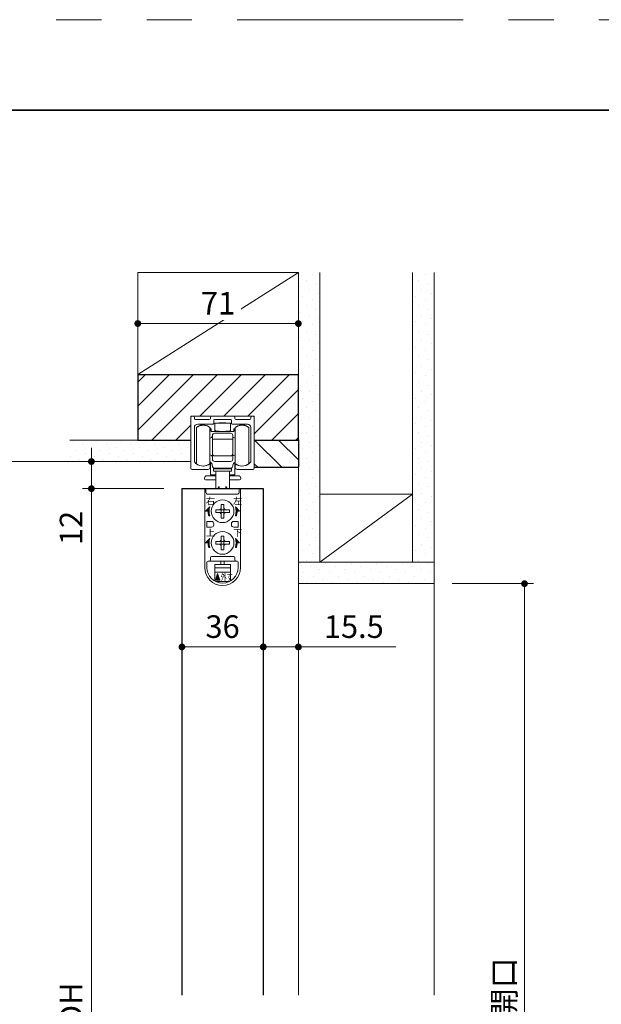
# Model space of a CAD drawing. Extents: x -60839 to -58226, y 2022 to 3236.
# Drawn here: x -60141 to -59884, y 2787 to 3223 of the extents above; entities that cross this region are included whole.
import ezdxf

# ---------------------------------------------------------------- set-up
doc = ezdxf.new("R2010")
doc.units = 0
doc.header["$LTSCALE"] = 80
doc.header["$MEASUREMENT"] = 0
doc.linetypes.add('PHANTOM', pattern=[2.5, 1.25, -0.25, 0.25, -0.25, 0.25, -0.25])
doc.layers.get('0').update_dxf_attribs({"linetype": 'CONTINUOUS'})
doc.layers.get('DEFPOINTS').update_dxf_attribs({"linetype": 'CONTINUOUS'})
for name, color, linetype, lineweight in [('ハッチング', 6, 'CONTINUOUS', 9), ('図面枠', 7, 'CONTINUOUS', 35), ('寸法線', 3, 'CONTINUOUS', 13), ('線(水)', 4, 'CONTINUOUS', 9), ('線(白)', 7, 'CONTINUOUS', 30), ('線(黄)', 2, 'CONTINUOUS', 15)]:
    doc.layers.add(name, color=color, linetype=linetype, lineweight=lineweight)
doc.layers.add('陰線', color=4, linetype='PHANTOM', lineweight=9, plot=False)
doc.styles.add('ATOM_KANJI', font='txt.shx', dxfattribs={"width": 0.9, "height": 3, "bigfont": 'extfont.shx'})
doc.styles.add('sanwa1', font='romans.shx', dxfattribs={"height": 10, "bigfont": 'extfont2.shx'})
doc.dimstyles.new('sanwa1', dxfattribs={"dimscale": 0.05, "dimtxt": 10, "dimasz": 45, "dimexe": 20, "dimexo": 20, "dimgap": 30, "dimtad": 1, "dimdsep": 46, "dimtxsty": 'sanwa1', "dimblk1": 'DOT', "dimblk2": 'DOT', "dimsah": 1, "dimcen": 0.15, "dimclrd": 256, "dimclre": 256, "dimclrt": 256, "dimadec": 0, "dimazin": 0, "dimtfac": 1, "dimtix": 1, "dimtmove": 0, "dimatfit": 0, "dimldrblk": 'DOT', "dimfxl": 1, "dimtolj": 1, "dimtzin": 0, "dimlwd": 13, "dimlwe": 13, "dimarcsym": 1})

# ---------------------------------------------------------------- blocks, each defined once
blk = doc.blocks.new('_DOT')
at = {"color": 0, "linetype": 'ByBlock'}
blk.add_line((-0.5, 0), (-1, 0), dxfattribs=at)
at = {"color": 0, "linetype": 'ByBlock', "const_width": 0.5}
blk.add_lwpolyline([(-0.25, 0, 1), (0.25, 0, 1)], format="xyb", close=True, dxfattribs=at)
blk = doc.blocks.new('*D96')
at = {"layer": 'DEFPOINTS', "color": 0, "ltscale": 3, "transparency": 16777216}
for p in [(-60033.66, 3015.49), (-60018.16, 2951.59), (-60018.16, 2945.49)]:
    blk.add_point(p, dxfattribs=at)
at = {"layer": '寸法線', "ltscale": 3, "transparency": 16777216}
for p, q in [((-60033.66, 3007.49), (-60033.66, 2941.49)), ((-60036.66, 2945.49), (-60039.66, 2945.49)), ((-60033.66, 2945.49), (-60018.16, 2945.49)), ((-60018.16, 2943.59), (-60018.16, 2941.49)), ((-60015.16, 2945.49), (-59975.12, 2945.49))]:
    blk.add_line(p, q, dxfattribs=at)
at = {"layer": '寸法線', "ltscale": 3, "transparency": 16777216, "xscale": 3, "yscale": 3, "zscale": 3}
blk.add_blockref('_DOT', (-60033.66, 2945.49), dxfattribs=at)
at = {"layer": '寸法線', "ltscale": 3, "transparency": 16777216, "xscale": 3, "yscale": 3, "zscale": 3, "rotation": 180}
blk.add_blockref('_DOT', (-60018.16, 2945.49), dxfattribs=at)
at = {"layer": '寸法線', "ltscale": 3, "transparency": 16777216, "insert": (-59993.64, 2954.49), "char_height": 10, "attachment_point": 5, "style": 'sanwa1'}
blk.add_mtext('\\A1;15.5', dxfattribs=at)
blk = doc.blocks.new('*D97')
at = {"layer": 'DEFPOINTS', "color": 0, "ltscale": 3, "transparency": 16777216}
for p in [(-60069.66, 3015.49), (-60033.66, 3015.49), (-60033.66, 2945.49)]:
    blk.add_point(p, dxfattribs=at)
at = {"layer": '寸法線', "ltscale": 3, "transparency": 16777216}
for p, q in [((-60069.66, 3007.49), (-60069.66, 2941.49)), ((-60033.66, 3007.49), (-60033.66, 2941.49)), ((-60066.66, 2945.49), (-60036.66, 2945.49))]:
    blk.add_line(p, q, dxfattribs=at)
at = {"layer": '寸法線', "ltscale": 3, "transparency": 16777216, "xscale": 3, "yscale": 3, "zscale": 3, "rotation": 180}
blk.add_blockref('_DOT', (-60069.66, 2945.49), dxfattribs=at)
at = {"layer": '寸法線', "ltscale": 3, "transparency": 16777216, "xscale": 3, "yscale": 3, "zscale": 3}
blk.add_blockref('_DOT', (-60033.66, 2945.49), dxfattribs=at)
at = {"layer": '寸法線', "ltscale": 3, "transparency": 16777216, "insert": (-60051.66, 2954.49), "char_height": 10, "attachment_point": 5, "style": 'sanwa1'}
blk.add_mtext('\\A1;36', dxfattribs=at)
blk = doc.blocks.new('*D98')
at = {"layer": 'DEFPOINTS', "color": 0, "ltscale": 3, "transparency": 16777216}
for p in [(-60065.66, 3027.49), (-60109.68, 3015.49), (-60069.66, 3015.49)]:
    blk.add_point(p, dxfattribs=at)
at = {"layer": '寸法線', "ltscale": 3, "transparency": 16777216}
for p, q in [((-60109.68, 3030.49), (-60109.68, 3033.49)), ((-60073.66, 3027.49), (-60113.68, 3027.49)), ((-60109.68, 3027.49), (-60109.68, 3015.49)), ((-60077.66, 3015.49), (-60113.68, 3015.49)), ((-60109.68, 3012.49), (-60109.68, 2986.73))]:
    blk.add_line(p, q, dxfattribs=at)
at = {"layer": '寸法線', "ltscale": 3, "transparency": 16777216, "xscale": 3, "yscale": 3, "zscale": 3}
for p, rotation in [((-60109.68, 3027.49), 270), ((-60109.68, 3015.49), 90)]:
    blk.add_blockref('_DOT', p, dxfattribs=dict(at, rotation=rotation))
at = {"layer": '寸法線', "ltscale": 3, "transparency": 16777216, "insert": (-60118.68, 2998.11), "char_height": 10, "attachment_point": 5, "rotation": 90, "style": 'sanwa1'}
blk.add_mtext('\\A1;12', dxfattribs=at)
blk = doc.blocks.new('*D99')
at = {"layer": 'DEFPOINTS', "color": 0, "ltscale": 3, "transparency": 16777216}
for p in [(-60069.66, 3015.49), (-60109.68, 2559.49), (-60069.66, 2559.49)]:
    blk.add_point(p, dxfattribs=at)
at = {"layer": '寸法線', "ltscale": 3, "transparency": 16777216}
for p, q in [((-60077.66, 3015.49), (-60113.68, 3015.49)), ((-60109.68, 3012.49), (-60109.68, 2562.49)), ((-60077.66, 2559.49), (-60113.68, 2559.49))]:
    blk.add_line(p, q, dxfattribs=at)
at = {"layer": '寸法線', "ltscale": 3, "transparency": 16777216, "xscale": 3, "yscale": 3, "zscale": 3}
for p, rotation in [((-60109.68, 3015.49), 90), ((-60109.68, 2559.49), 270)]:
    blk.add_blockref('_DOT', p, dxfattribs=dict(at, rotation=rotation))
at = {"layer": '寸法線', "ltscale": 3, "transparency": 16777216, "insert": (-60118.68, 2787.49), "char_height": 10, "attachment_point": 5, "rotation": 90, "style": 'sanwa1'}
blk.add_mtext('\\A1;DH', dxfattribs=at)
blk = doc.blocks.new('*D102')
at = {"layer": 'DEFPOINTS', "color": 0, "ltscale": 3, "transparency": 16777216}
for p in [(-59958.17, 2973.49), (-59958.16, 2547.49), (-59918.16, 2547.49)]:
    blk.add_point(p, dxfattribs=at)
at = {"layer": '寸法線', "ltscale": 3, "transparency": 16777216}
for p, q in [((-59950.17, 2973.49), (-59914.16, 2973.49)), ((-59918.16, 2970.49), (-59918.16, 2550.49)), ((-59950.16, 2547.49), (-59914.16, 2547.49))]:
    blk.add_line(p, q, dxfattribs=at)
at = {"layer": '寸法線', "ltscale": 3, "transparency": 16777216, "xscale": 3, "yscale": 3, "zscale": 3}
for p, rotation in [((-59918.16, 2973.49), 90), ((-59918.16, 2547.49), 270)]:
    blk.add_blockref('_DOT', p, dxfattribs=dict(at, rotation=rotation))
at = {"layer": '寸法線', "ltscale": 3, "transparency": 16777216, "insert": (-59927.16, 2760.49), "char_height": 10, "attachment_point": 5, "rotation": 90, "style": 'sanwa1'}
blk.add_mtext('\\A1;任意の造作開口', dxfattribs=at)
blk = doc.blocks.new('FCX292')
at = {"layer": '線(水)'}
h = blk.add_hatch(dxfattribs=at)
h.set_pattern_fill('ANSI31', color=256, scale=0.4, style=0)
h.set_pattern_definition([(135, (-52815.58703, -12823.13298), (0.1122532017, 0.1122532017), [])])
h.paths.add_polyline_path([(-60082.82, 2993.43, 0.085164), (-60083.17, 2991.43), (-60084.67, 2991.43)])
h.paths.add_polyline_path([(-60083.57, 2991.43), (-60083.17, 2991.43, 0.085164), (-60082.82, 2989.43), (-60083.25, 2989.43, -0.079624)])
h = blk.add_hatch(dxfattribs=at)
h.set_pattern_fill('ANSI31', color=256, scale=0.4, style=0)
h.set_pattern_definition([(45, (-67338.74617, -12823.13298), (-0.1122532017, 0.1122532017), [])])
h.paths.add_polyline_path([(-60071.51, 2993.43, -0.085164), (-60071.17, 2991.43), (-60069.67, 2991.43)])
h.paths.add_polyline_path([(-60070.77, 2991.43), (-60071.17, 2991.43, -0.085164), (-60071.51, 2989.43), (-60071.09, 2989.43, 0.079624)])
h = blk.add_hatch(dxfattribs=at)
h.set_pattern_fill('ANSI31', color=256, scale=0.4, style=0)
h.set_pattern_definition([(135, (-52815.58703, -12837.13298), (0.1122532017, 0.1122532017), [])])
h.paths.add_polyline_path([(-60082.82, 2979.43, 0.085164), (-60083.17, 2977.43), (-60084.67, 2977.43)])
h.paths.add_polyline_path([(-60083.57, 2977.43), (-60083.17, 2977.43, 0.085164), (-60082.82, 2975.43), (-60083.25, 2975.43, -0.079624)])
h = blk.add_hatch(dxfattribs=at)
h.set_pattern_fill('ANSI31', color=256, scale=0.4, style=0)
h.set_pattern_definition([(45, (-67338.74617, -12837.13298), (-0.1122532017, 0.1122532017), [])])
h.paths.add_polyline_path([(-60071.51, 2979.43, -0.085164), (-60071.17, 2977.43), (-60069.67, 2977.43)])
h.paths.add_polyline_path([(-60070.77, 2977.43), (-60071.17, 2977.43, -0.085164), (-60071.51, 2975.43), (-60071.09, 2975.43, 0.079624)])
h = blk.add_hatch(dxfattribs=at)
h.set_pattern_fill('ANSI31', color=256, scale=0.8, style=0)
h.set_pattern_definition([(45, (-67354.06682, -12844.43485), (-0.2245064033, 0.2245064033), [])])
h.paths.add_polyline_path([(-60079.35, 2963.93), (-60080.35, 2960.93), (-60078.35, 2960.93)])
for p, q in [((-60080.67, 3030.33), (-60080.67, 3027.28)), ((-60073.67, 3030.33), (-60080.67, 3030.33)), ((-60078.67, 3030.53), (-60075.67, 3030.53)), ((-60078.67, 3030.33), (-60078.67, 3030.53)), ((-60075.67, 3030.53), (-60075.67, 3030.33)), ((-60073.67, 3030.33), (-60073.67, 3027.28)), ((-60088.77, 3012.43), (-60088.77, 3028.43)), ((-60082.77, 3012.43), (-60082.77, 3028.43)), ((-60082.67, 3028.17), (-60082.67, 3028.13)), ((-60082.67, 3028.13), (-60082.67, 3027.63)), ((-60082.17, 3027.93), (-60082.67, 3027.93)), ((-60082.17, 3027.13), (-60082.17, 3027.93)), ((-60082.17, 3026.83), (-60082.17, 3027.13)), ((-60081.67, 3026.63), (-60072.67, 3026.63)), ((-60080.67, 3026.83), (-60080.67, 3027.28)), ((-60080.67, 3026.83), (-60079.67, 3026.83)), ((-60080.67, 3025.93), (-60073.67, 3025.93)), ((-60079.67, 3026.83), (-60078.67, 3026.83)), ((-60078.67, 3026.83), (-60078.67, 3026.63)), ((-60074.67, 3026.83), (-60075.67, 3026.83)), ((-60075.67, 3026.73), (-60075.67, 3026.83)), ((-60075.67, 3026.83), (-60075.67, 3026.63)), ((-60074.67, 3026.83), (-60073.67, 3026.83)), ((-60073.67, 3026.83), (-60073.67, 3027.28)), ((-60071.67, 3027.93), (-60072.17, 3027.93)), ((-60072.17, 3027.13), (-60072.17, 3027.93)), ((-60072.17, 3027.13), (-60072.17, 3026.83)), ((-60071.67, 3028.13), (-60071.67, 3028.15)), ((-60071.67, 3027.63), (-60071.67, 3028.13)), ((-60071.57, 3028.43), (-60071.57, 3012.43)), ((-60065.57, 3028.43), (-60065.57, 3027.73)), ((-60065.57, 3027.73), (-60065.57, 3012.43)), ((-60082.43, 3023.89), (-60082.77, 3023.81)), ((-60081.67, 3016.93), (-60081.67, 3024.93)), ((-60072.67, 3023.25), (-60081.67, 3023.25)), ((-60072.67, 3024.93), (-60072.67, 3016.93)), ((-60071.57, 3023.81), (-60071.9, 3023.89)), ((-60082.77, 3016.34), (-60082.43, 3016.26)), ((-60081.67, 3016.93), (-60081.67, 3014.93)), ((-60081.67, 3014.43), (-60081.67, 3014.93)), ((-60073.67, 3015.93), (-60080.67, 3015.93)), ((-60073.67, 3013.43), (-60080.67, 3013.43)), ((-60072.67, 3014.93), (-60072.67, 3016.93)), ((-60072.67, 3014.93), (-60072.67, 3014.43)), ((-60071.9, 3016.26), (-60071.57, 3016.34)), ((-60082.77, 3012.63), (-60082.07, 3012.63)), ((-60082.57, 3007.53), (-60082.57, 3012.63)), ((-60081.17, 3010.13), (-60081.17, 3009.13)), ((-60073.17, 3010.13), (-60081.17, 3010.13)), ((-60073.17, 3009.13), (-60081.17, 3009.13)), ((-60073.67, 3010.43), (-60080.67, 3010.43)), ((-60080.17, 3010.43), (-60080.17, 3010.13)), ((-60080.17, 3009.13), (-60080.17, 3001.43)), ((-60074.17, 3010.43), (-60074.17, 3010.13)), ((-60074.17, 3009.13), (-60074.17, 3001.43)), ((-60073.17, 3009.13), (-60073.17, 3010.13)), ((-60072.27, 3012.63), (-60071.57, 3012.63)), ((-60071.77, 3012.63), (-60071.77, 3007.53)), ((-60085.16, 3006.13), (-60085.16, 3005.83)), ((-60080.17, 3005.33), (-60084.66, 3005.33)), ((-60080.17, 3007.13), (-60084.16, 3007.13)), ((-60080.17, 3007.53), (-60082.57, 3007.53)), ((-60071.77, 3007.53), (-60074.17, 3007.53)), ((-60070.16, 3007.13), (-60074.17, 3007.13)), ((-60069.66, 3005.33), (-60074.17, 3005.33)), ((-60069.16, 3006.13), (-60069.16, 3005.83)), ((-60085.07, 3001.43), (-60085.07, 2966.53)), ((-60069.27, 3001.43), (-60085.07, 3001.43)), ((-60078.67, 3002.43), (-60079.25, 3001.43)), ((-60078.67, 3002.43), (-60078.67, 3001.43)), ((-60075.67, 3002.43), (-60075.67, 3001.43)), ((-60075.67, 3002.43), (-60075.08, 3001.43)), ((-60069.27, 3001.43), (-60069.27, 2966.53)), ((-60080.17, 2991.43), (-60080.17, 2992.03)), ((-60080.17, 2992.03), (-60078.77, 2992.03)), ((-60080.17, 2990.83), (-60080.17, 2991.43)), ((-60078.77, 2992.03), (-60077.77, 2992.03)), ((-60077.77, 2994.43), (-60077.17, 2994.43)), ((-60077.77, 2993.03), (-60077.77, 2994.43)), ((-60077.77, 2992.03), (-60077.77, 2993.03)), ((-60077.77, 2992.03), (-60077.17, 2992.03)), ((-60077.77, 2991.43), (-60077.77, 2992.03)), ((-60077.77, 2990.83), (-60077.77, 2991.43)), ((-60077.17, 2994.43), (-60076.57, 2994.43)), ((-60077.17, 2992.03), (-60076.57, 2992.03)), ((-60076.57, 2994.43), (-60076.57, 2993.03)), ((-60076.57, 2993.03), (-60076.57, 2992.03)), ((-60076.57, 2992.03), (-60076.57, 2991.43)), ((-60076.57, 2992.03), (-60075.57, 2992.03)), ((-60076.57, 2991.43), (-60076.57, 2990.83)), ((-60075.57, 2992.03), (-60074.17, 2992.03)), ((-60074.17, 2992.03), (-60074.17, 2991.43)), ((-60074.17, 2991.43), (-60074.17, 2990.83)), ((-60084.07, 2986.93), (-60082.07, 2986.93)), ((-60084.07, 2984.43), (-60084.07, 2986.93)), ((-60078.77, 2990.83), (-60080.17, 2990.83)), ((-60077.77, 2990.83), (-60078.77, 2990.83)), ((-60077.77, 2989.83), (-60077.77, 2990.83)), ((-60077.17, 2990.83), (-60077.77, 2990.83)), ((-60077.77, 2988.43), (-60077.77, 2989.83)), ((-60077.17, 2988.43), (-60077.77, 2988.43)), ((-60076.57, 2990.83), (-60077.17, 2990.83)), ((-60076.57, 2988.43), (-60077.17, 2988.43)), ((-60075.57, 2990.83), (-60076.57, 2990.83)), ((-60076.57, 2990.83), (-60076.57, 2989.83)), ((-60076.57, 2989.83), (-60076.57, 2988.43)), ((-60074.17, 2990.83), (-60075.57, 2990.83)), ((-60070.27, 2986.93), (-60072.27, 2986.93)), ((-60070.27, 2984.43), (-60070.27, 2986.93)), ((-60082.07, 2984.43), (-60084.07, 2984.43)), ((-60081.07, 2985.93), (-60081.07, 2985.43)), ((-60081.07, 2985.93), (-60081.07, 2985.43)), ((-60073.27, 2985.93), (-60073.27, 2985.43)), ((-60072.27, 2984.43), (-60070.27, 2984.43)), ((-60080.17, 2977.43), (-60080.17, 2978.03)), ((-60080.17, 2978.03), (-60078.77, 2978.03)), ((-60078.77, 2978.03), (-60077.77, 2978.03)), ((-60077.77, 2980.43), (-60077.17, 2980.43)), ((-60077.77, 2979.03), (-60077.77, 2980.43)), ((-60077.77, 2978.03), (-60077.77, 2979.03)), ((-60077.77, 2978.03), (-60077.17, 2978.03)), ((-60077.77, 2977.43), (-60077.77, 2978.03)), ((-60077.17, 2980.43), (-60076.57, 2980.43)), ((-60077.17, 2978.03), (-60076.57, 2978.03)), ((-60076.57, 2980.43), (-60076.57, 2979.03)), ((-60076.57, 2979.03), (-60076.57, 2978.03)), ((-60076.57, 2978.03), (-60076.57, 2977.43)), ((-60076.57, 2978.03), (-60075.57, 2978.03)), ((-60075.57, 2978.03), (-60074.17, 2978.03)), ((-60074.17, 2978.03), (-60074.17, 2977.43)), ((-60080.17, 2976.83), (-60080.17, 2977.43)), ((-60078.77, 2976.83), (-60080.17, 2976.83)), ((-60077.77, 2976.83), (-60078.77, 2976.83)), ((-60077.77, 2976.83), (-60077.77, 2977.43)), ((-60077.77, 2975.83), (-60077.77, 2976.83)), ((-60077.17, 2976.83), (-60077.77, 2976.83)), ((-60077.77, 2974.43), (-60077.77, 2975.83)), ((-60077.17, 2974.43), (-60077.77, 2974.43)), ((-60076.57, 2976.83), (-60077.17, 2976.83)), ((-60076.57, 2974.43), (-60077.17, 2974.43)), ((-60076.57, 2977.43), (-60076.57, 2976.83)), ((-60075.57, 2976.83), (-60076.57, 2976.83)), ((-60076.57, 2976.83), (-60076.57, 2975.83)), ((-60076.57, 2975.83), (-60076.57, 2974.43)), ((-60074.17, 2976.83), (-60075.57, 2976.83)), ((-60074.17, 2977.43), (-60074.17, 2976.83)), ((-60083.07, 2969.43), (-60083.57, 2969.43)), ((-60071.27, 2969.43), (-60083.07, 2969.43)), ((-60082.57, 2970.93), (-60082.57, 2969.93)), ((-60082.57, 2970.43), (-60082.57, 2969.93)), ((-60072.27, 2971.43), (-60082.07, 2971.43)), ((-60077.92, 2967.93), (-60077.92, 2969.43)), ((-60076.42, 2967.93), (-60076.42, 2969.43)), ((-60071.77, 2970.93), (-60071.77, 2969.93)), ((-60070.77, 2969.43), (-60071.27, 2969.43)), ((-60084.07, 2968.93), (-60084.07, 2966.53)), ((-60073.67, 2967.93), (-60080.67, 2967.93)), ((-60080.67, 2964.43), (-60080.67, 2967.93)), ((-60073.67, 2966.43), (-60080.67, 2966.43)), ((-60073.67, 2964.43), (-60073.67, 2967.93)), ((-60070.27, 2968.93), (-60070.27, 2966.53)), ((-60073.67, 2964.43), (-60080.67, 2964.43)), ((-60080.67, 2960.58), (-60080.67, 2964.43)), ((-60073.67, 2960.58), (-60073.67, 2964.43)), ((-60080.19, 2960.33), (-60074.14, 2960.33))]:
    blk.add_line(p, q, dxfattribs=at)
blk.add_lwpolyline([(-60071.57, 3013.21), (-60071.65, 3013.17), (-60072.04, 3012.89)], dxfattribs=at)
blk.add_lwpolyline([(-60084.57, 3001.43), (-60084.57, 2999.93, 0.414214), (-60083.57, 2998.93), (-60070.77, 2998.93, 0.414214), (-60069.77, 2999.93), (-60069.77, 3001.43)], format="xyb", dxfattribs=at)
for points in [[(-60083.57, 2991.43), (-60084.67, 2991.43), (-60082.82, 2993.43, 0.171573), (-60082.82, 2989.43), (-60083.25, 2989.43, -0.079624)], [(-60070.77, 2991.43), (-60069.67, 2991.43), (-60071.51, 2993.43, -0.171573), (-60071.51, 2989.43), (-60071.09, 2989.43, 0.079624)], [(-60083.57, 2977.43), (-60084.67, 2977.43), (-60082.82, 2979.43, 0.171573), (-60082.82, 2975.43), (-60083.25, 2975.43, -0.079624)], [(-60070.77, 2977.43), (-60069.67, 2977.43), (-60071.51, 2979.43, -0.171573), (-60071.51, 2975.43), (-60071.09, 2975.43, 0.079624)]]:
    blk.add_lwpolyline(points, format="xyb", close=True, dxfattribs=at)
blk.add_lwpolyline([(-60080.35, 2960.93), (-60079.35, 2963.93), (-60078.35, 2960.93)], close=True, dxfattribs=at)
for centre in [(-60077.17, 2991.43), (-60077.17, 2977.43)]:
    blk.add_circle(centre, 5, dxfattribs=at)
for centre, radius, start, end in [((-60085.77, 3024.43), 5, 53.1301, 126.8699), ((-60085.76, 3025.63), 4, 51.6046, 126.8699), ((-60085.76, 3025.63), 4, 39.359, 41.5663), ((-60083.17, 3026.93), 1, 0, 60), ((-60081.67, 3027.63), 1, 180, 270), ((-60080.67, 3024.93), 1, 90, 180), ((-60073.67, 3024.93), 1, 0, 90), ((-60072.67, 3027.63), 1, 270, 0), ((-60071.17, 3026.93), 1, 120, 180), ((-60068.56, 3025.63), 4, 138.7476, 140.9696), ((-60068.57, 3024.43), 5, 53.1301, 126.8699), ((-60068.56, 3025.63), 4, 53.1343, 127.6991), ((-60082.67, 3024.87), 1, 283.3925, 0), ((-60071.67, 3024.87), 1, 180, 256.6075), ((-60083.43, 3011.72), 1.63, 45.7086, 65.8849), ((-60082.67, 3015.29), 1, 0, 76.6075), ((-60083.67, 3011.43), 2, 0, 46.6345), ((-60080.67, 3016.93), 1, 180, 270), ((-60080.67, 3014.43), 1, 180, 270), ((-60073.67, 3016.93), 1, 270, 0), ((-60073.67, 3014.43), 1, 270, 0), ((-60071.67, 3015.29), 1, 103.3925, 180), ((-60070.67, 3011.43), 2, 133.3655, 180), ((-60085.77, 3016.43), 5, 233.1301, 306.8699), ((-60080.67, 3011.43), 1, 180, 270), ((-60073.67, 3011.43), 1, 270, 0), ((-60068.57, 3016.43), 5, 233.1301, 306.8699), ((-60084.16, 3006.13), 1, 90, 180), ((-60084.66, 3005.83), 0.5, 180, 270), ((-60070.16, 3006.13), 1, 0, 90), ((-60069.66, 3005.83), 0.5, 270, 0), ((-60078.77, 2993.03), 1, 270, 0), ((-60075.57, 2993.03), 1, 180, 270), ((-60082.07, 2985.93), 1, 0, 90), ((-60078.77, 2989.83), 1, 0, 90), ((-60075.57, 2989.83), 1, 90, 180), ((-60072.27, 2985.93), 1, 90, 180), ((-60082.07, 2985.43), 1, 270, 0), ((-60072.27, 2985.43), 1, 180, 270), ((-60078.77, 2979.03), 1, 270, 0), ((-60075.57, 2979.03), 1, 180, 270), ((-60078.77, 2975.83), 1, 0, 90), ((-60075.57, 2975.83), 1, 90, 180), ((-60083.57, 2968.93), 0.5, 90, 180), ((-60083.07, 2969.93), 0.5, 270, 0), ((-60082.07, 2970.93), 0.5, 90, 180), ((-60072.27, 2970.93), 0.5, 0, 90), ((-60071.27, 2969.93), 0.5, 180, 270), ((-60070.77, 2968.93), 0.5, 0, 90), ((-60077.17, 2966.53), 7.9, 180, 0), ((-60077.17, 2966.53), 6.9, 180, 0)]:
    blk.add_arc(centre, radius, start, end, dxfattribs=at)
for centre, start_param, end_param in [((-60079.67, 3027.28), 0, 1.570796), ((-60074.67, 3027.28), 1.570796, 3.141593)]:
    blk.add_ellipse(centre, major_axis=(-1, 0), ratio=0.449438, start_param=start_param, end_param=end_param, dxfattribs=at)
at = {"layer": '線(水)', "style": 'ATOM_KANJI'}
for s, p in [('右', (-60084.57, 2994.43)), ('左', (-60072.57, 2994.43)), ('上', (-60084.57, 2980.43)), ('下', (-60072.57, 2980.43))]:
    blk.add_text(s, height=3, dxfattribs=at).set_placement(p)
at = {"layer": '線(水)', "style": 'ATOM_KANJI', "width": 0.65}
blk.add_text('外す', height=3, dxfattribs=at).set_placement((-60078.03, 2960.93))
blk = doc.blocks.new('引戸レール')
at = {"layer": '線(水)', "color": 4}
for p, q in [((837.54, 1229.12), (837.54, 1206.62)), ((838.04, 1229.62), (838.54, 1229.62)), ((839.04, 1229.12), (839.04, 1228.62)), ((845.64, 1228.12), (839.54, 1228.12)), ((846.14, 1228.62), (846.14, 1229.12)), ((846.64, 1229.62), (856.44, 1229.62)), ((847.64, 1226.42), (847.64, 1227.82)), ((855.14, 1228.12), (847.94, 1228.12)), ((855.44, 1226.42), (855.44, 1227.82)), ((856.94, 1228.62), (856.94, 1229.12)), ((863.54, 1228.12), (857.44, 1228.12)), ((864.04, 1228.62), (864.04, 1229.12)), ((865.04, 1229.62), (864.54, 1229.62)), ((865.54, 1206.62), (865.54, 1229.12)), ((839.04, 1224.62), (839.04, 1209.6)), ((847.34, 1226.12), (840.54, 1226.12)), ((862.54, 1226.12), (855.74, 1226.12)), ((864.04, 1209.6), (864.04, 1224.62)), ((838.04, 1206.12), (845.04, 1206.12)), ((846.04, 1207.12), (846.04, 1208.12)), ((857.04, 1207.12), (857.04, 1208.12)), ((865.04, 1206.12), (858.04, 1206.12))]:
    blk.add_line(p, q, dxfattribs=at)
for centre, radius, start, end in [((838.04, 1229.12), 0.5, 90, 180), ((838.54, 1229.12), 0.5, 360, 90), ((839.54, 1228.62), 0.5, 180, 270), ((845.64, 1228.62), 0.5, 270, 0), ((846.64, 1229.12), 0.5, 90, 180), ((847.94, 1227.82), 0.3, 90, 180), ((855.14, 1227.82), 0.3, 0, 90), ((856.44, 1229.12), 0.5, 0, 90), ((857.44, 1228.62), 0.5, 180, 270), ((863.54, 1228.62), 0.5, 270, 360), ((864.54, 1229.12), 0.5, 90, 180), ((865.04, 1229.12), 0.5, 0, 90), ((840.54, 1224.62), 1.5, 90, 180), ((847.34, 1226.42), 0.3, 270, 0), ((855.74, 1226.42), 0.3, 180, 270), ((862.54, 1224.62), 1.5, 0, 90), ((838.04, 1206.62), 0.5, 180, 270), ((839.34, 1209.6), 0.3, 180, 220.0078), ((842.94, 1212.62), 5, 220.0078, 301.8908), ((845.04, 1207.12), 1, 270, 0), ((845.74, 1208.12), 0.3, 0, 121.8908), ((857.34, 1208.12), 0.3, 58.1092, 180), ((858.04, 1207.12), 1, 180, 270), ((860.14, 1212.62), 5, 238.1092, 319.9922), ((863.74, 1209.6), 0.3, 319.9922, 0), ((865.04, 1206.62), 0.5, 270, 0)]:
    blk.add_arc(centre, radius, start, end, dxfattribs=at)
blk = doc.blocks.new('*D171')
at = {"layer": 'DEFPOINTS', "color": 0, "ltscale": 3, "transparency": 16777216}
for p in [(-60018.16, 3088.49), (-60089.16, 3065.99), (-60018.16, 3065.99)]:
    blk.add_point(p, dxfattribs=at)
at = {"layer": '寸法線', "ltscale": 3, "transparency": 16777216}
for p, q in [((-60089.16, 3073.99), (-60089.16, 3092.49)), ((-60018.16, 3073.99), (-60018.16, 3092.49)), ((-60086.16, 3088.49), (-60021.16, 3088.49))]:
    blk.add_line(p, q, dxfattribs=at)
at = {"layer": '寸法線', "ltscale": 3, "transparency": 16777216, "xscale": 3, "yscale": 3, "zscale": 3, "rotation": 180}
blk.add_blockref('_DOT', (-60089.16, 3088.49), dxfattribs=at)
at = {"layer": '寸法線', "ltscale": 3, "transparency": 16777216, "xscale": 3, "yscale": 3, "zscale": 3}
blk.add_blockref('_DOT', (-60018.16, 3088.49), dxfattribs=at)
at = {"layer": '寸法線', "ltscale": 3, "transparency": 16777216, "insert": (-60053.66, 3097.49), "char_height": 10, "attachment_point": 5, "style": 'sanwa1', "bg_fill": 3, "box_fill_scale": 1.25, "bg_fill_color": 256, "bg_fill_true_color": 13158600, "bg_fill_transparency": 0}
blk.add_mtext('\\A1;71', dxfattribs=at)

msp = doc.modelspace()

# ---------------------------------------------------------------- hatches: boundary and pattern name
at = {"layer": 'ハッチング', "ltscale": 3}
h = msp.add_hatch(dxfattribs=at)
h.set_pattern_fill('DOTS', color=6, scale=2.502781, angle=45)
h.set_pattern_definition([(45, (-62239.7942, 230.668), (-1.404726, 4.2141775), [0, -3.9731646])])
h.paths.add_polyline_path([(-60018.1629, 2982.6516), (-60008.6629, 2982.6516), (-60008.6629, 3110.9932), (-60018.1629, 3110.9932)])
h = msp.add_hatch(dxfattribs=at)
h.set_pattern_fill('DOTS', color=6, scale=2.502781, angle=45)
h.set_pattern_definition([(45, (-62279.9084, 230.668), (-1.404726, 4.2141775), [0, -3.9731646])])
h.paths.add_polyline_path([(-59967.6629, 2982.6516), (-59958.1629, 2982.6516), (-59958.1629, 3110.9932), (-59967.6629, 3110.9932)])
h = msp.add_hatch(dxfattribs=at)
h.set_pattern_fill('LINE', color=256, scale=60, angle=45)
h.paths.add_polyline_path([(-60089.1646, 3065.9932), (-60089.1646, 3036.9932), (-60065.6629, 3036.9932), (-60065.6629, 3046.9932), (-60065.6629, 3047.4932), (-60037.6629, 3047.4932), (-60037.6629, 3036.9932), (-60018.1629, 3036.9932), (-60018.1646, 3065.9932)])
h = msp.add_hatch(dxfattribs=at)
h.set_pattern_fill('DOTS', color=6, scale=60, angle=45)
h.set_pattern_definition([(45, (51.213, 0), (-1.32582521, 3.97747564), [0, -3.75])])
h.paths.add_polyline_path([(-60065.6785, 3036.9932), (-60119.1686, 3037.0037), (-60119.1686, 3027.4932), (-60065.6629, 3027.4932)])
h = msp.add_hatch(dxfattribs=at)
h.set_pattern_fill('LINE', color=256, scale=60, angle=135)
h.set_pattern_definition([(135, (31.173, 0), (-5.3033009, -5.3033009), [])])
h.paths.add_polyline_path([(-60018.1629, 3036.9932), (-60037.6474, 3036.9932), (-60037.6474, 3024.9932), (-60018.1629, 3024.9932)])
h = msp.add_hatch(dxfattribs=at)
h.set_pattern_fill('DOTS', color=6, scale=2.502781, angle=45)
h.set_pattern_definition([(45, (-60799.6366, 2801.2443), (-1.404726, 4.214177), [0, -3.973165])])
h.paths.add_polyline_path([(-59958.1629, 2973.491), (-59958.1629, 2982.9916), (-60018.1629, 2982.9916), (-60018.1629, 2973.481)])

# ---------------------------------------------------------------- linework, layer by layer
at = {"layer": '図面枠'}
msp.add_line((-59185.2415, 3182.8457), (-60785.2415, 3182.8457), dxfattribs=at)
at = {"layer": '寸法線', "ltscale": 3}
for p, q in [((-60065.6629, 3037.0037), (-60065.6629, 3047.4932)), ((-60065.6474, 3047.4932), (-60037.6629, 3047.4932)), ((-60037.6629, 3047.4932), (-60037.6629, 3036.9932))]:
    msp.add_line(p, q, dxfattribs=at)
at = {"layer": '線(水)', "ltscale": 3}
for p, q in [((-60018.1629, 2791.4932), (-60018.1629, 2973.491)), ((-59958.1629, 2791.4932), (-59958.1629, 2973.491))]:
    msp.add_line(p, q, dxfattribs=at)
at = {"layer": '線(白)', "ltscale": 3}
for p, q in [((-60089.1646, 3065.9932), (-60089.1646, 3037.0037)), ((-60089.1646, 3065.9932), (-60018.1629, 3065.9932)), ((-60018.1629, 3037.0037), (-60018.1629, 3066.0371)), ((-60037.6629, 3036.9932), (-60018.1629, 3036.9932)), ((-60018.1629, 3037.0037), (-60018.1629, 3024.9932)), ((-60037.6629, 3024.9932), (-60018.1629, 3024.9932)), ((-60069.6629, 3015.4932), (-60033.6629, 3015.4932))]:
    msp.add_line(p, q, dxfattribs=at)
at = {"layer": '線(白)'}
for p, q in [((-60089.1646, 3037.0037), (-60065.6629, 3037.0037)), ((-60069.6629, 3015.4932), (-60069.6629, 2791.4932)), ((-60033.6629, 3015.4932), (-60033.6629, 2791.4932))]:
    msp.add_line(p, q, dxfattribs=at)
at = {"layer": '線(黄)', "ltscale": 3}
for p, q in [((-60089.1646, 3065.9932), (-60018.1629, 3110.9932)), ((-60089.1646, 3110.9932), (-60018.1629, 3110.9932)), ((-60018.1629, 3066.0371), (-60018.1629, 3110.9932)), ((-60008.6629, 2982.9916), (-60008.6629, 3110.9932)), ((-59967.6629, 2982.9916), (-59967.6629, 3110.9932)), ((-59958.1629, 2973.491), (-59958.1629, 3110.9932)), ((-60089.1646, 3037.0037), (-60119.2086, 3036.9932)), ((-60254.3297, 3027.4932), (-60065.6629, 3027.4932)), ((-60018.1629, 2973.491), (-60018.1629, 3024.9932)), ((-60008.6629, 3012.9894), (-59967.6629, 3012.9894)), ((-60008.6629, 2982.9916), (-59967.6629, 3012.9894)), ((-60018.1629, 2982.9916), (-59958.1629, 2982.9916)), ((-60018.1629, 2973.491), (-59958.1629, 2973.491))]:
    msp.add_line(p, q, dxfattribs=at)
at = {"layer": '陰線'}
msp.add_line((-59145.2415, 3222.8457), (-60825.2415, 3222.8457), dxfattribs=at)

# ---------------------------------------------------------------- block references
at = {"layer": '線(水)', "color": 4, "xscale": -1}
msp.add_blockref('引戸レール', (-59200.1232, 1817.8761), dxfattribs=at)
at = {"layer": '線(水)'}
msp.add_blockref('FCX292', (25.5037, 14.0671), dxfattribs=at)

# ---------------------------------------------------------------- dimensions: what is measured, and where the dimension line sits
at = {"layer": '寸法線', "ltscale": 3}
dim = msp.add_linear_dim(base=(-60109.6829, 3015.4932), p1=(-60065.6629, 3027.4932), p2=(-60069.6629, 3015.4932), angle=90, dimstyle='sanwa1', override={"dimscale": 1, "dimtxt": 8, "dimasz": 3, "dimexe": 4, "dimexo": 8, "dimgap": 4, "dimtix": 0, "dimlwd": 65535, "dimlwe": 65535}, dxfattribs=at)
dim.commit()
dim.dimension.update_dxf_attribs({"geometry": '*D98', "text_midpoint": (-60118.6829, 2998.1122)})
for base, p1, p2, text, override, picture, middle in [((-60109.6829, 2559.4932), (-60069.6629, 3015.4932), (-60069.6629, 2559.4932), 'DH', {"dimscale": 1, "dimtxt": 8, "dimasz": 3, "dimexe": 4, "dimexo": 8, "dimgap": 4, "dimclrt": 256, "dimtix": 0, "dimtmove": 1, "dimlwd": 65535, "dimlwe": 65535}, '*D99', (-60118.6829, 2787.4932)), ((-59918.1629, 2547.4932), (-59958.1659, 2973.491), (-59958.1629, 2547.4932), '任意の造作開口', {"dimscale": 1, "dimtxt": 8, "dimasz": 3, "dimexe": 4, "dimexo": 8, "dimgap": 4, "dimlwd": 65535, "dimlwe": 65535}, '*D102', (-59927.1629, 2760.4921))]:
    dim = msp.add_linear_dim(base=base, p1=p1, p2=p2, angle=90, text=text, dimstyle='sanwa1', override=override, dxfattribs=at)
    dim.commit()
    dim.dimension.update_dxf_attribs({"geometry": picture, "text_midpoint": middle})
for base, p1, p2, override, picture, middle in [((-60033.6629, 2945.4932), (-60069.6629, 3015.4932), (-60033.6629, 3015.4932), {"dimscale": 1, "dimtxt": 8, "dimasz": 3, "dimexe": 4, "dimexo": 8, "dimgap": 4, "dimlwd": 65535, "dimlwe": 65535}, '*D97', (-60051.6629, 2954.4932)), ((-60018.1629, 2945.4932), (-60033.6629, 3015.4932), (-60018.1629, 2951.5904), {"dimscale": 1, "dimtxt": 8, "dimasz": 3, "dimexe": 4, "dimexo": 8, "dimgap": 4, "dimtix": 0, "dimlwd": 65535, "dimlwe": 65535}, '*D96', (-59993.6391, 2954.4932))]:
    dim = msp.add_linear_dim(base=base, p1=p1, p2=p2, dimstyle='sanwa1', override=override, dxfattribs=at)
    dim.commit()
    dim.dimension.update_dxf_attribs({"geometry": picture, "text_midpoint": middle})

# ---------------------------------------------------------------- next in the draw order: dimensions: what is measured, and where the dimension line sits
dim = msp.add_linear_dim(base=(-60018.1646, 3088.4932), p1=(-60089.1646, 3065.9932), p2=(-60018.1646, 3065.9932), dimstyle='sanwa1', override={"dimscale": 1, "dimtxt": 8, "dimasz": 3, "dimexe": 4, "dimexo": 8, "dimgap": 4, "dimtfill": 1, "dimlwd": 65535, "dimlwe": 65535}, dxfattribs=at)
dim.commit()
dim.dimension.update_dxf_attribs({"geometry": '*D171', "text_midpoint": (-60053.6646, 3097.4932)})

# ---------------------------------------------------------------- next in the draw order: linework, layer by layer
at = {"layer": '線(黄)'}
msp.add_line((-60089.1646, 3065.9932), (-60089.1646, 3110.9932), dxfattribs=at)

doc.saveas('drawing.dxf')
